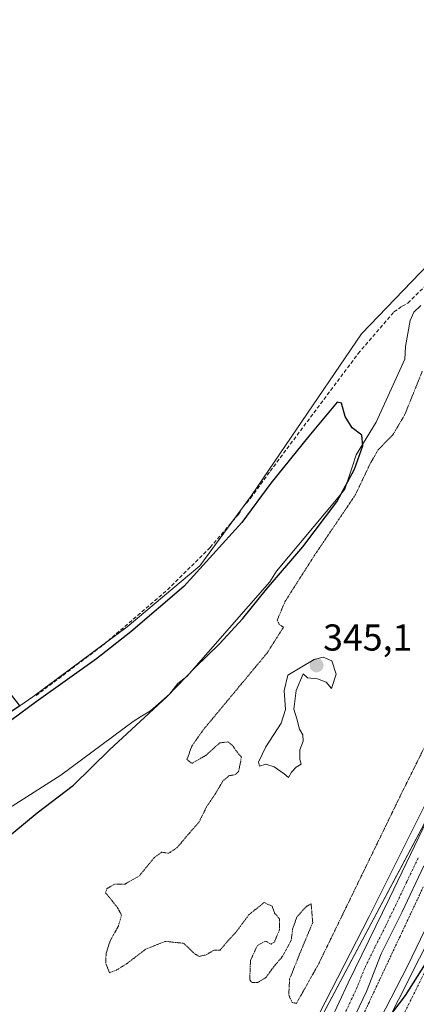
# Model space of a CAD drawing. Units: metres. Extents: x 605023 to 608520, y 4662132 to 4664497.
# Drawn here: x 606462 to 606568, y 4663140 to 4663404 of the extents above; entities that cross this region are included whole.
import ezdxf
from ezdxf.enums import TextEntityAlignment as Align

# ---------------------------------------------------------------- set-up
doc = ezdxf.new("R2010")
doc.units = ezdxf.units.M
doc.header["$MEASUREMENT"] = 0
for name, pattern in [('TRAZO_Y_PUNTO', [1, 0.5, -0.25, 0, -0.25]), ('TRAZOS', [0.75, 0.5, -0.25]), ('TRAZOS2', [0.375, 0.25, -0.125]), ('TRAZOSX2', [1.5, 1, -0.5])]:
    doc.linetypes.add(name, pattern=pattern)
for name, color, linetype, lineweight in [('Alambrada', 19, 'TRAZOS', 0), ('Arcén (en calzada doble)', 9, 'Continuous', 13), ('Carretera de calzada doble', 1, 'Continuous', 13), ('Carretera de calzada doble Cxs', 1, 'Continuous', 13), ('Carretera de calzada doble eje', 1, 'TRAZO_Y_PUNTO', 0), ('Carátula', 7, 'Continuous', 5), ('Corriente artificial lineal', 5, 'TRAZOSX2', 13), ('Cultivos herbáceos CxS', 92, 'Continuous', 0), ('Cultivos leñosos', 92, 'Continuous', 0), ('Cultivos leñosos CxS', 92, 'Continuous', 0), ('Curva de nivel maestra', 36, 'Continuous', 30), ('Curva de nivel normal', 36, 'Continuous', 0), ('Curva de nivel normal depresión', 36, 'TRAZOS2', 0), ('Depósito de residuos', 6, 'Continuous', 0), ('Depósito de residuos Cxs', 6, 'Continuous', 0), ('Núcleo urbano', 19, 'Continuous', 0), ('Núcleo urbano CxS', 19, 'Continuous', 0), ('Pista no pavimentada', 254, 'Continuous', 13), ('Pista no pavimentada Cxs', 254, 'Continuous', 0), ('Pista pavimentada eje', 135, 'TRAZO_Y_PUNTO', 0), ('Punto de cota en terreno', 7, 'Continuous', 0), ('Rótulo de punto de cota en terreno', 19, 'Continuous', 0), ('Suelo desnudo', 252, 'Continuous', 0), ('Suelo desnudo CxS', 43, 'Continuous', 0)]:
    doc.layers.add(name, color=color, linetype=linetype, lineweight=lineweight)
doc.styles.add('Arial', font='txt', dxfattribs={"height": 0.2})

# ---------------------------------------------------------------- blocks, each defined once
blk = doc.blocks.new('*U157')
at = {"layer": 'Núcleo urbano CxS', "color": 19, "linetype": 'Continuous', "lineweight": 0}
blk.add_polyline3d([(606533.91, 4663121.23, 347.56), (606583.7, 4663214.74, 348.69), (606625.07, 4663306.18, 348.01), (606646.08, 4663354.85, 347.62), (606654.34, 4663371.91, 347.52), (606665.1, 4663395.66, 347.8), (606663.76, 4663396.13, 347.67), (606685.51, 4663458.18, 347.36), (606734.99, 4663563.39, 346.89), (606759.44, 4663599.54, 346.83), (606805.14, 4663692.05, 346.03)], dxfattribs=at)
blk = doc.blocks.new('5PATER')
at = {"layer": 'Carátula', "linetype": 'Continuous', "lineweight": 5}
h = blk.add_hatch(color=250, dxfattribs=at)
edge = h.paths.add_edge_path()
edge.add_ellipse((0, 0.01), major_axis=(-1.33, -1.34), ratio=0.999422, start_angle=0, end_angle=360)

msp = doc.modelspace()

# ---------------------------------------------------------------- linework, layer by layer
at = {"layer": 'Alambrada', "color": 19, "linetype": 'TRAZOS', "lineweight": 0}
msp.add_polyline3d([(606569.55, 4663171.73, 349.4), (606567.48, 4663167.32, 349.33), (606565.4, 4663162.9, 349.37), (606563.33, 4663158.49, 349.38), (606561.25, 4663154.07, 349.48), (606559.18, 4663149.66, 349.52), (606557.1, 4663145.24, 349.55), (606555.03, 4663140.83, 349.59), (606552.95, 4663136.41, 349.6)], dxfattribs=at)
at = {"layer": 'Arcén (en calzada doble)', "color": 9, "linetype": 'Continuous', "lineweight": 13}
msp.add_polyline3d([(606517.24, 4663057.41, 350.15), (606565.33, 4663150.57, 349.78), (606594.07, 4663210.18, 349.54), (606628.11, 4663282.17, 349.23), (606664.4, 4663359.89, 348.87), (606700.09, 4663438.14, 348.58), (606716.8, 4663473.51, 348.56), (606749.33, 4663541.35, 348.18), (606767.53, 4663578.8, 348.05), (606785.79, 4663614.93, 347.97), (606816.83, 4663675.79, 347.57), (606856.42, 4663748.31, 347.26), (606884.79, 4663796.92, 346.79)], dxfattribs=at)
at = {"layer": 'Carretera de calzada doble', "color": 1, "linetype": 'Continuous', "lineweight": 13}
msp.add_polyline3d([(606547.26, 4663110.56, 350.05), (606563.01, 4663141.68, 349.93), (606579.63, 4663174.65, 349.81), (606589.5, 4663194.87, 349.72), (606601.21, 4663219.47, 349.66), (606614.12, 4663246.88, 349.53), (606634.3, 4663289.65, 349.36), (606667.15, 4663360.43, 349.05), (606682.43, 4663393.82, 348.94), (606694.94, 4663421.08, 348.84), (606731.85, 4663500.36, 348.55), (606763.55, 4663565.5, 348.24), (606796.41, 4663630.58, 347.99), (606810.03, 4663657.43, 347.85), (606822.64, 4663681.35, 347.76), (606836.44, 4663706.51, 347.65), (606854.34, 4663739.46, 347.43), (606864.7, 4663757.85, 347.33), (606886.5, 4663795.93, 347.05)], dxfattribs=at)
at = {"layer": 'Carretera de calzada doble Cxs', "color": 1, "linetype": 'Continuous', "lineweight": 13}
msp.add_polyline3d([(606547.26, 4663110.56, 350.05), (606563.01, 4663141.68, 349.93), (606579.63, 4663174.65, 349.81), (606589.5, 4663194.87, 349.72), (606601.21, 4663219.47, 349.66), (606614.12, 4663246.88, 349.53), (606634.3, 4663289.65, 349.36), (606667.15, 4663360.43, 349.05), (606682.43, 4663393.82, 348.94), (606694.94, 4663421.08, 348.84), (606731.85, 4663500.36, 348.55), (606763.55, 4663565.5, 348.24), (606796.41, 4663630.58, 347.99)], dxfattribs=at)
at = {"layer": 'Carretera de calzada doble eje', "color": 1, "linetype": 'TRAZO_Y_PUNTO', "lineweight": 0}
msp.add_polyline3d([(606889.58, 4663794.14, 347.16), (606849.95, 4663724.36, 347.64), (606771.66, 4663573.61, 348.32), (606708.79, 4663444.03, 348.83), (606691.38, 4663405.84, 349), (606636.76, 4663287.91, 349.48), (606618.9, 4663248.15, 349.64), (606556.91, 4663122.64, 350.11), (606535.7, 4663081.99, 350.27), (606497.81, 4663009.66, 350.55), (606471.92, 4662966.11, 350.75), (606454.06, 4662934.39, 350.9), (606433.08, 4662900.89, 351.06), (606386.71, 4662827.14, 351.5), (606356.35, 4662782.02, 351.79), (606279.64, 4662675.22, 352.54), (606179.51, 4662544.07, 353.57), (606077.81, 4662415.6, 354.43), (606031.87, 4662353.43, 354.52), (605997.71, 4662304.97, 354.31), (605949.1, 4662224.77, 353.79), (605914.06, 4662157.77, 353.22), (605907.4, 4662144.59, 353.11)], dxfattribs=at)
at = {"layer": 'Corriente artificial lineal', "color": 5, "linetype": 'TRAZOSX2', "lineweight": 13}
msp.add_polyline3d([(606465.98, 4663222.89, 349.49), (606484.02, 4663236.51, 349.48), (606501.17, 4663251.21, 349.22), (606512.53, 4663262.52, 349.35), (606520.11, 4663271.37, 349.37), (606521.26, 4663273.27, 348.97), (606523.41, 4663275.75, 349.26), (606528.59, 4663282.92, 349.33), (606552.14, 4663314.38, 348.57), (606561.71, 4663325.5, 348.72), (606563.87, 4663327.03, 348.59), (606565.41, 4663327.88, 348.71), (606569.94, 4663332.33, 348.38), (606575.3, 4663338.63, 348.8), (606587.34, 4663352.01, 347.98), (606596.94, 4663362.14, 348.02), (606601.97, 4663367.21, 347.87), (606609.41, 4663373.53, 347.95), (606616.22, 4663377.45, 347.51), (606623.57, 4663383.71, 347.87), (606633.18, 4663389.18, 347.75), (606645.12, 4663396.92, 347.41), (606654.54, 4663405.18, 347.57)], dxfattribs=at)
at = {"layer": 'Cultivos herbáceos CxS', "color": 92, "linetype": 'Continuous', "lineweight": 0}
for points in [[(606435.52, 4663553.16, 348.28), (606477.27, 4663507.6, 348.17), (606482.35, 4663504.74, 348.1), (606544.95, 4663504.42, 347.87), (606544.95, 4663504.42, 347.87), (606545.03, 4663504.37, 347.87), (606563.66, 4663490.85, 347.65), (606614.58, 4663453.9, 347.33), (606634.35, 4663436.54, 347.44), (606651.33, 4663406.72, 347.66), (606637.76, 4663399.89, 347.73), (606635.33, 4663397.71, 347.8), (606552.47, 4663492.6, 347.83), (606545.55, 4663492.2, 347.89), (606525.19, 4663471.02, 348.04), (606525.59, 4663464.91, 348.01), (606373.67, 4663334.17, 349.26), (606461.62, 4663220.19, 349.59), (606377.62, 4663163.95, 350.2)], [(606461.62, 4663220.19, 349.59), (606461.49, 4663220.37, 349.57), (606460.51, 4663221.63, 349.51), (606458.72, 4663223.95, 349.49), (606458.23, 4663224.59, 349.49), (606445.11, 4663241.59, 349.3), (606435.26, 4663254.36, 349.23), (606404.75, 4663293.9, 349.14), (606393.27, 4663308.77, 349.13), (606373.67, 4663334.17, 349.26), (606373.72, 4663334.21, 349.26), (606374.39, 4663334.78, 349.26), (606525.59, 4663464.91, 348.01), (606525.19, 4663471.02, 348.04), (606545.55, 4663492.2, 347.89), (606552.47, 4663492.61, 347.83), (606635.33, 4663397.71, 347.8)], [(606497.41, 4663060.11, 348.93), (606496.2, 4663059.7, 349.02), (606473.26, 4663075.74, 348.55), (606440.78, 4663103.35, 349.47), (606438.9, 4663105.23, 349.23), (606434.94, 4663107.35, 349.63), (606391.4, 4663143.63, 350.17), (606377.61, 4663163.95, 350.2), (606452.3, 4663213.95, 349.51), (606459.52, 4663218.79, 349.63), (606461.38, 4663220.03, 349.59), (606461.62, 4663220.19, 349.59)]]:
    msp.add_polyline3d(points, dxfattribs=at)
at = {"layer": 'Cultivos leñosos', "color": 92, "linetype": 'Continuous', "lineweight": 0}
for points in [[(606461.62, 4663220.19, 349.59), (606461.49, 4663220.37, 349.57), (606460.51, 4663221.63, 349.51), (606458.72, 4663223.95, 349.49), (606458.23, 4663224.59, 349.49), (606445.11, 4663241.59, 349.3), (606435.26, 4663254.36, 349.23), (606404.75, 4663293.9, 349.14), (606393.27, 4663308.77, 349.13), (606373.67, 4663334.17, 349.26), (606373.72, 4663334.21, 349.26), (606374.39, 4663334.78, 349.26), (606525.59, 4663464.91, 348.01), (606525.19, 4663471.02, 348.04), (606545.55, 4663492.2, 347.89), (606552.47, 4663492.61, 347.83), (606635.33, 4663397.71, 347.8)], [(606635.33, 4663397.71, 347.8), (606624.53, 4663388.01, 347.87), (606605.09, 4663371.08, 347.94), (606587.53, 4663355.4, 348.15), (606568.72, 4663335.96, 348.46), (606553.04, 4663319.65, 348.55), (606534.23, 4663292.06, 348.92), (606523.57, 4663276.38, 349.25), (606521.43, 4663273.46, 348.9), (606521.14, 4663273.07, 349.03), (606518.6, 4663269.6, 349.38), (606509.77, 4663257.57, 349.63), (606490.33, 4663241.26, 349.54), (606484.6, 4663237, 349.44), (606465.1, 4663222.53, 349.55), (606461.62, 4663220.19, 349.59)]]:
    msp.add_polyline3d(points, dxfattribs=at)
at = {"layer": 'Cultivos leñosos CxS', "color": 92, "linetype": 'Continuous', "lineweight": 0}
msp.add_polyline3d([(606635.33, 4663397.71, 347.8), (606624.53, 4663388.01, 347.87), (606605.09, 4663371.08, 347.94), (606587.53, 4663355.4, 348.15), (606568.72, 4663335.96, 348.46), (606553.04, 4663319.65, 348.55), (606534.23, 4663292.06, 348.92), (606523.57, 4663276.38, 349.25), (606509.77, 4663257.57, 349.63), (606490.33, 4663241.26, 349.54), (606465.1, 4663222.53, 349.55), (606461.62, 4663220.19, 349.59), (606373.67, 4663334.17, 349.26), (606525.59, 4663464.91, 348.01), (606525.19, 4663471.02, 348.04), (606545.55, 4663492.2, 347.89), (606552.47, 4663492.6, 347.83), (606635.33, 4663397.71, 347.8)], close=True, dxfattribs=at)
at = {"layer": 'Curva de nivel maestra', "color": 36, "linetype": 'Continuous', "lineweight": 30}
for points in [[(606454.29, 4663181.68, 350), (606466.26, 4663191.55, 350), (606475.96, 4663198.92, 350), (606485.6, 4663208.36, 350), (606500.92, 4663222.54, 350), (606508.59, 4663230.53, 350), (606514.97, 4663236.69, 350), (606521.26, 4663243.49, 350), (606527.66, 4663251.36, 350), (606537.37, 4663262.71, 350), (606546.45, 4663274.74, 350), (606551.17, 4663283.47, 350), (606553.38, 4663289.73, 350), (606553.11, 4663292.54, 350), (606550.51, 4663294.54, 350), (606548.67, 4663297.59, 350), (606547.64, 4663301.09, 350), (606546.5, 4663301.4, 350), (606538.9, 4663292.26, 350), (606528.79, 4663279.7, 350), (606521.04, 4663269.17, 350), (606505.48, 4663252.04, 350), (606491.31, 4663239.92, 350), (606482.19, 4663232.73, 350), (606466.06, 4663221.19, 350), (606452.92, 4663211.59, 350)], [(606571.78, 4663135.66, 350), (606573.66, 4663140.62, 350), (606575.85, 4663145.45, 350), (606578.56, 4663151.94, 350), (606580.96, 4663156.22, 350), (606581.77, 4663158.72, 350), (606583.27, 4663161.88, 350), (606584.5, 4663166.05, 350), (606585.72, 4663168.67, 350), (606585.99, 4663171.02, 350), (606585.22, 4663172.33, 350), (606583.11, 4663171.65, 350), (606579.77, 4663167.27, 350), (606576.02, 4663160.65, 350), (606564.69, 4663142.71, 350), (606559.6, 4663136.01, 350)]]:
    msp.add_polyline3d(points, dxfattribs=at)
at = {"layer": 'Curva de nivel normal', "color": 36, "linetype": 'Continuous', "lineweight": 0}
msp.add_polyline3d([(606533.46, 4663200.96, 345), (606534.3, 4663202.39, 345), (606535.58, 4663203.73, 345), (606536.93, 4663204.58, 345), (606536.52, 4663205.81, 345), (606536.54, 4663208.4, 345), (606537.38, 4663210.67, 345), (606537.3, 4663212.4, 345), (606536.48, 4663213.91, 345), (606535.77, 4663216.68, 345), (606534.97, 4663219.29, 345), (606535.52, 4663224.22, 345), (606537.45, 4663228.73, 345), (606538.62, 4663227.64, 345), (606541.28, 4663227.35, 345), (606543.54, 4663226.46, 345), (606544.99, 4663224.76, 345), (606546.22, 4663228.62, 345), (606545.12, 4663232.18, 345), (606542.81, 4663233.22, 345), (606540.33, 4663232.54, 345), (606533.36, 4663228.38, 345), (606532.34, 4663224.22, 345), (606532.68, 4663219.22, 345), (606531.58, 4663215.55, 345), (606527.47, 4663209.22, 345), (606525.49, 4663205.08, 345), (606525.74, 4663204.07, 345), (606527.45, 4663204.56, 345), (606529.67, 4663203.86, 345), (606532.32, 4663201.98, 345), (606533.46, 4663200.96, 345)], dxfattribs=at)
at = {"layer": 'Curva de nivel normal depresión', "color": 36, "linetype": 'TRAZOS2', "lineweight": 0}
msp.add_polyline3d([(606569.28, 4663309.66, 345), (606564.54, 4663297.9, 345), (606561.33, 4663292.54, 345), (606557.53, 4663288.72, 345), (606555.34, 4663284.93, 345), (606551.34, 4663276.51, 345), (606540.42, 4663260.37, 345), (606532.55, 4663248, 345), (606530.49, 4663243.1, 345), (606531, 4663241.96, 345), (606532.16, 4663241.19, 345), (606527.75, 4663234.26, 345), (606510.72, 4663213.76, 345), (606507.66, 4663209.42, 345), (606506.34, 4663205.78, 345), (606507.68, 4663204.78, 345), (606511.4, 4663206.92, 345), (606515.12, 4663210.26, 345), (606517.31, 4663210.51, 345), (606518.51, 4663209.61, 345), (606519.42, 4663208.19, 345), (606520.89, 4663206.49, 345), (606520.57, 4663204.55, 345), (606520.18, 4663202.73, 345), (606519.26, 4663201.78, 345), (606517.56, 4663201.44, 345), (606515.97, 4663200.06, 345), (606513.96, 4663196.7, 345), (606511.59, 4663193.15, 345), (606509.56, 4663189.03, 345), (606506.92, 4663186.06, 345), (606503.72, 4663182.23, 345), (606501.45, 4663180.73, 345), (606499.57, 4663181.01, 345), (606497.58, 4663179.55, 345), (606493.57, 4663174.64, 345), (606489.78, 4663172.51, 345), (606487.02, 4663172.48, 345), (606484.89, 4663171.25, 345), (606484.59, 4663170.16, 345), (606487.69, 4663166.29, 345), (606488.85, 4663164.22, 345), (606488.01, 4663161.27, 345), (606485.8, 4663157.28, 345), (606484.71, 4663153.91, 345), (606484.64, 4663151.29, 345), (606485.62, 4663148.77, 345), (606487.5, 4663149.48, 345), (606490.32, 4663151.25, 345), (606495.33, 4663155.1, 345), (606500.55, 4663157.17, 345), (606505.54, 4663156.64, 345), (606508.15, 4663154.01, 345), (606509.6, 4663153.16, 345), (606511.45, 4663153.54, 345), (606513.45, 4663154.76, 345), (606515.26, 4663154.85, 345), (606516.7, 4663156.62, 345), (606519.47, 4663159.66, 345), (606522.95, 4663164.33, 345), (606526.99, 4663167.55, 345), (606529.12, 4663166.55, 345), (606529.78, 4663164.71, 345), (606531.12, 4663163.18, 345), (606531.12, 4663160.34, 345), (606529.71, 4663156.99, 345), (606528.83, 4663156.42, 345), (606527.33, 4663157.26, 345), (606525.18, 4663156.08, 345), (606523.33, 4663152.07, 345), (606523.14, 4663146.9, 345), (606523.7, 4663146.18, 345), (606525.3, 4663146.18, 345), (606527.45, 4663147.49, 345), (606529.49, 4663150.31, 345), (606531.85, 4663153.11, 345), (606534.22, 4663157.46, 345), (606534.62, 4663160.66, 345), (606535.78, 4663163.73, 345), (606538.18, 4663166.43, 345), (606539.55, 4663167.22, 345), (606539.98, 4663162.22, 345), (606536.76, 4663154.5, 345), (606533.78, 4663147.03, 345), (606533.57, 4663142.84, 345), (606534.45, 4663140.84, 345), (606535.62, 4663140.58, 345), (606541.57, 4663151.17, 345), (606563.92, 4663197.13, 345), (606593.57, 4663256.87, 345)], dxfattribs=at)
at = {"layer": 'Depósito de residuos', "color": 6, "linetype": 'Continuous', "lineweight": 0}
for points in [[(606439.36, 4663180.49, 354.46), (606472.65, 4663201.6, 353.42), (606491.94, 4663216.01, 352.48), (606494.17, 4663217.43, 352.14), (606496.61, 4663218.86, 351.75), (606501.68, 4663223.32, 351.63), (606503.92, 4663226.16, 351.32), (606506.35, 4663227.99, 350.51), (606528.48, 4663253.36, 351.99), (606530.31, 4663256.21, 352.29), (606546.75, 4663275.9, 352.11), (606548.58, 4663278.13, 352.04), (606550.61, 4663284.22, 351.67), (606551.62, 4663287.26, 351.88), (606556.9, 4663295.99, 348.4), (606564.62, 4663312.84, 347.67), (606564.82, 4663316.29, 347.84), (606566.04, 4663323.2, 348.42), (606567.05, 4663325.43, 348.95), (606568.88, 4663327.25, 349.07)], [(606579.02, 4663211.75, 348.7), (606555.07, 4663163.84, 348.85), (606531.52, 4663117.96, 348.49)]]:
    msp.add_polyline3d(points, dxfattribs=at)
at = {"layer": 'Depósito de residuos Cxs', "color": 6, "linetype": 'Continuous', "lineweight": 0}
for points in [[(606439.36, 4663180.49, 354.46), (606472.65, 4663201.6, 353.42), (606491.94, 4663216.01, 352.48), (606494.17, 4663217.43, 352.14), (606496.61, 4663218.86, 351.75), (606501.68, 4663223.32, 351.63), (606503.92, 4663226.16, 351.32), (606506.35, 4663227.99, 350.51), (606528.48, 4663253.36, 351.99), (606530.31, 4663256.21, 352.29), (606546.75, 4663275.9, 352.11), (606548.58, 4663278.13, 352.04), (606550.61, 4663284.22, 351.67), (606551.62, 4663287.26, 351.88), (606556.9, 4663295.99, 348.4), (606564.62, 4663312.84, 347.67), (606564.82, 4663316.29, 347.84), (606566.04, 4663323.2, 348.42), (606567.05, 4663325.43, 348.96), (606568.88, 4663327.25, 349.07)], [(606579.02, 4663211.75, 348.7), (606555.07, 4663163.84, 348.85), (606531.52, 4663117.96, 348.49)]]:
    msp.add_polyline3d(points, dxfattribs=at)
at = {"layer": 'Núcleo urbano', "color": 19, "linetype": 'Continuous', "lineweight": 0}
msp.add_polyline3d([(606805.14, 4663692.05, 346.03), (606759.44, 4663599.54, 346.83), (606749.61, 4663585, 346.88), (606734.99, 4663563.39, 346.89), (606706.73, 4663503.3, 347.08), (606697.65, 4663484, 347.13), (606685.51, 4663458.18, 347.36), (606663.76, 4663396.13, 347.67), (606665.1, 4663395.66, 347.8), (606654.34, 4663371.91, 347.52), (606646.08, 4663354.85, 347.62), (606625.07, 4663306.18, 348.01), (606584.25, 4663215.96, 348.61), (606583.7, 4663214.74, 348.69), (606572.11, 4663192.97, 348.95), (606533.91, 4663121.23, 347.56)], dxfattribs=at)
at = {"layer": 'Pista no pavimentada', "color": 254, "linetype": 'Continuous', "lineweight": 13}
for points in [[(606544.6, 4663135.78, 348.82), (606549.46, 4663146.09, 348.72), (606554.97, 4663157.42, 348.75), (606560.51, 4663168.73, 348.88), (606572.77, 4663194.35, 348.82), (606579.79, 4663207.59, 348.64), (606586.85, 4663220.83, 348.82), (606592.98, 4663233.47, 348.69), (606598.86, 4663246.22, 348.39), (606604.73, 4663259.38, 348.19), (606610.59, 4663272.55, 348.29), (606615.9, 4663284.43, 348.35), (606621.3, 4663296.28, 348.32), (606628.03, 4663309.74, 348.22), (606634.9, 4663323.13, 348.17), (606641.38, 4663336.47, 348.07), (606647.86, 4663349.82, 347.96), (606654.08, 4663362.75, 347.88), (606660.3, 4663375.69, 347.91), (606665.2, 4663385.16, 348.02), (606670.3, 4663394.52, 348.11), (606674.38, 4663401.32, 348.15), (606679.92, 4663413.51, 347.87)], [(606569.7, 4663177.39, 349.19), (606563.92, 4663165.11, 349.26), (606558.27, 4663153.82, 349.35), (606554.32, 4663143.76, 349.42), (606549.48, 4663133.49, 349.43)]]:
    msp.add_polyline3d(points, dxfattribs=at)
at = {"layer": 'Pista no pavimentada Cxs', "color": 254, "linetype": 'Continuous', "lineweight": 0}
for points in [[(606544.6, 4663135.78, 348.82), (606549.46, 4663146.09, 348.72), (606554.97, 4663157.42, 348.75), (606560.51, 4663168.73, 348.88), (606572.77, 4663194.35, 348.82), (606579.79, 4663207.59, 348.64), (606586.85, 4663220.83, 348.82), (606592.98, 4663233.47, 348.69), (606598.86, 4663246.22, 348.39), (606604.73, 4663259.38, 348.19), (606610.59, 4663272.55, 348.29), (606615.9, 4663284.43, 348.35), (606621.3, 4663296.28, 348.32), (606628.03, 4663309.74, 348.22), (606634.9, 4663323.13, 348.17), (606641.38, 4663336.47, 348.07), (606647.86, 4663349.82, 347.96), (606654.08, 4663362.75, 347.88), (606660.3, 4663375.69, 347.91), (606665.2, 4663385.16, 348.02), (606670.3, 4663394.52, 348.11), (606674.38, 4663401.32, 348.15), (606679.92, 4663413.51, 347.87)], [(606569.7, 4663177.39, 349.19), (606563.92, 4663165.11, 349.26), (606558.27, 4663153.82, 349.35), (606554.32, 4663143.76, 349.42), (606549.48, 4663133.49, 349.43)]]:
    msp.add_polyline3d(points, dxfattribs=at)
at = {"layer": 'Pista pavimentada eje', "color": 135, "linetype": 'TRAZO_Y_PUNTO', "lineweight": 0}
msp.add_polyline3d([(606568.17, 4663179.47, 349.11), (606565.11, 4663173.06, 349.13), (606562.22, 4663166.92, 349.24), (606559.45, 4663161.27, 349.14), (606556.62, 4663155.62, 349.31), (606553.87, 4663149.96, 349.2), (606551.89, 4663144.93, 349.34), (606547.04, 4663134.64, 349.37)], dxfattribs=at)
at = {"layer": 'Suelo desnudo', "color": 252, "linetype": 'Continuous', "lineweight": 0}
for points in [[(606805.14, 4663692.05, 346.03), (606759.44, 4663599.54, 346.83), (606749.61, 4663585, 346.88), (606734.99, 4663563.39, 346.89), (606706.73, 4663503.3, 347.08), (606697.65, 4663484, 347.13), (606685.51, 4663458.18, 347.36), (606663.76, 4663396.13, 347.67), (606665.1, 4663395.66, 347.8), (606654.34, 4663371.91, 347.52), (606646.08, 4663354.85, 347.62), (606625.07, 4663306.18, 348.01), (606584.25, 4663215.96, 348.61), (606583.7, 4663214.74, 348.69), (606572.11, 4663192.97, 348.95), (606533.91, 4663121.23, 347.56)], [(606635.33, 4663397.71, 347.8), (606624.53, 4663388.01, 347.87), (606605.09, 4663371.08, 347.94), (606587.53, 4663355.4, 348.15), (606568.72, 4663335.96, 348.46), (606553.04, 4663319.65, 348.55), (606534.23, 4663292.06, 348.92), (606523.57, 4663276.38, 349.25), (606521.43, 4663273.46, 348.9), (606521.14, 4663273.07, 349.03), (606518.6, 4663269.6, 349.38), (606509.77, 4663257.57, 349.63), (606490.33, 4663241.26, 349.54), (606484.6, 4663237, 349.44), (606465.1, 4663222.53, 349.55), (606461.62, 4663220.19, 349.59)], [(606497.41, 4663060.11, 348.93), (606496.2, 4663059.7, 349.02), (606473.26, 4663075.74, 348.55), (606440.78, 4663103.35, 349.47), (606438.9, 4663105.23, 349.23), (606434.94, 4663107.35, 349.63), (606391.4, 4663143.63, 350.17), (606377.61, 4663163.95, 350.2), (606452.3, 4663213.95, 349.51), (606459.52, 4663218.79, 349.63), (606461.38, 4663220.03, 349.59), (606461.62, 4663220.19, 349.59)]]:
    msp.add_polyline3d(points, dxfattribs=at)
at = {"layer": 'Suelo desnudo CxS', "color": 43, "linetype": 'Continuous', "lineweight": 0}
for points in [[(606805.14, 4663692.05, 346.03), (606759.44, 4663599.54, 346.83), (606734.99, 4663563.39, 346.89), (606685.51, 4663458.18, 347.36), (606663.76, 4663396.13, 347.67), (606665.1, 4663395.66, 347.8), (606654.34, 4663371.91, 347.52), (606646.08, 4663354.85, 347.62), (606625.07, 4663306.18, 348.01), (606583.7, 4663214.74, 348.69), (606533.91, 4663121.23, 347.56)], [(606377.62, 4663163.95, 350.2), (606461.62, 4663220.19, 349.59), (606465.1, 4663222.53, 349.55), (606490.33, 4663241.26, 349.54), (606509.77, 4663257.57, 349.63), (606523.57, 4663276.38, 349.25), (606534.23, 4663292.06, 348.92), (606553.04, 4663319.65, 348.55), (606568.72, 4663335.96, 348.46), (606587.53, 4663355.4, 348.15), (606605.09, 4663371.08, 347.94), (606624.53, 4663388.01, 347.87), (606635.33, 4663397.71, 347.8), (606637.76, 4663399.89, 347.73), (606651.33, 4663406.72, 347.66), (606634.35, 4663436.54, 347.44), (606614.58, 4663453.9, 347.33), (606563.66, 4663490.85, 347.65), (606545.03, 4663504.37, 347.87), (606544.95, 4663504.42, 347.87), (606545.53, 4663504.42, 347.87), (606629.19, 4663504.58, 347.26), (606660.94, 4663573.79, 346.91), (606669.67, 4663590.3, 346.78)]]:
    msp.add_polyline3d(points, dxfattribs=at)

# ---------------------------------------------------------------- block references
at = {"layer": 'Núcleo urbano CxS', "color": 19, "linetype": 'Continuous', "lineweight": 0}
msp.add_blockref('*U157', (0, 0), dxfattribs=at)
at = {"layer": 'Punto de cota en terreno', "linetype": 'Continuous', "lineweight": 0}
msp.add_blockref('5PATER', (606541, 4663231, 345.1), dxfattribs=at)

# ---------------------------------------------------------------- texts
at = {"layer": 'Rótulo de punto de cota en terreno', "color": 19, "linetype": 'Continuous', "lineweight": 0, "style": 'Arial'}
msp.add_text('345,1', height=7, dxfattribs=at).set_placement((606542.76, 4663232.76), align=Align.BOTTOM_LEFT)

doc.saveas('drawing.dxf')
